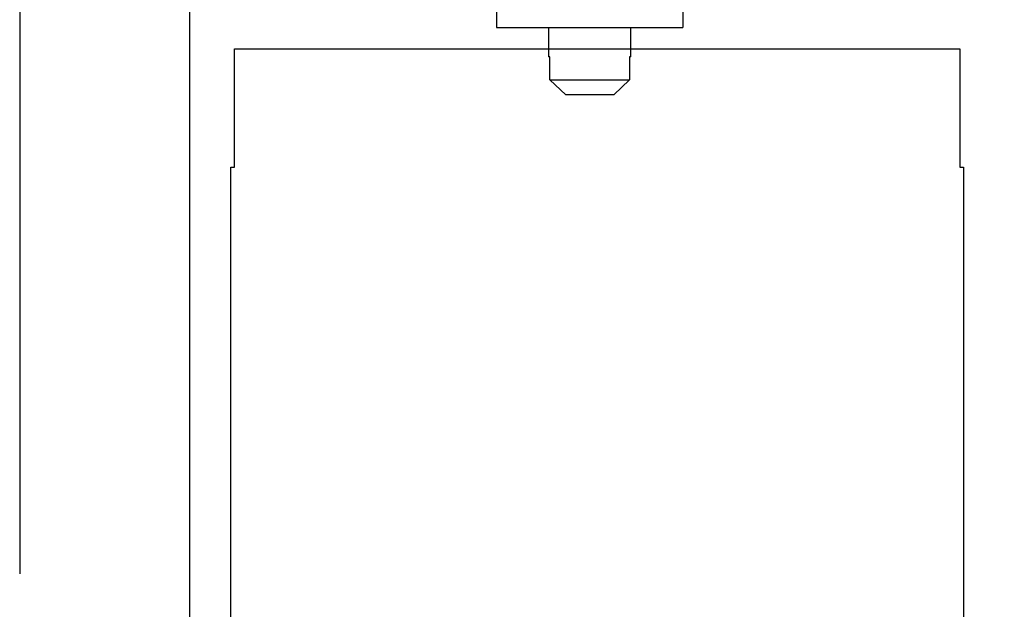
# Model space of a CAD drawing. Units: inches. Extents: x -0.4 to 16.5, y 0 to 10.5.
# Drawn here: x 1.7 to 2.2, y 5.7 to 6 of the extents above; entities that cross this region are included whole.
import ezdxf

# ---------------------------------------------------------------- set-up
doc = ezdxf.new("R2010")
doc.units = ezdxf.units.IN
doc.header["$MEASUREMENT"] = 0
doc.layers.add('DIMENSIONS', color=7, linetype='Continuous')
doc.styles.add('Arial', font='arial.ttf')
doc.dimstyles.new('ARCHITECTURAL', dxfattribs={"dimtxt": 0.06, "dimasz": 0.125, "dimexe": 0.1, "dimexo": 0.0625, "dimgap": 0.0625, "dimtad": 0, "dimtih": 1, "dimtoh": 1, "dimdec": 4, "dimzin": 0, "dimdsep": 46, "dimlunit": 4, "dimtxsty": 'Arial', "dimcen": 0.0625, "dimclrd": 5, "dimclre": 5, "dimadec": 0, "dimazin": 0, "dimtfac": 1, "dimtdec": 4, "dimtofl": 0, "dimtmove": 1, "dimatfit": 3, "dimfxl": 1, "dimfrac": 2, "dimtolj": 1, "dimtzin": 0, "dimarcsym": 0})

# ---------------------------------------------------------------- blocks, each defined once
blk = doc.blocks.new('SX Carrier')
at = {"lineweight": -2}
blk.add_line((-1.5626, -2.5588), (-1.5626, -5.5005), dxfattribs=at)
blk = doc.blocks.new('*D54')
at = {"layer": 'Defpoints', "color": 0, "transparency": 16777216}
for p in [(2.20784, 8.30705), (2.10131, 1.14964), (3.21722, 1.14964)]:
    blk.add_point(p, dxfattribs=at)
at = {"layer": 'DIMENSIONS', "color": 5, "lineweight": -2, "transparency": 16777216}
for p, q in [((2.27034, 8.30705), (3.31722, 8.30705)), ((3.21722, 8.18205), (3.21722, 5.492)), ((3.21722, 1.27464), (3.21722, 3.8)), ((2.16381, 1.14964), (3.31722, 1.14964))]:
    blk.add_line(p, q, dxfattribs=at)
at = {"layer": 'DIMENSIONS', "color": 5, "transparency": 16777216}
for points in [[(3.19638, 8.18205), (3.23805, 8.18205), (3.21722, 8.30705)], [(3.19638, 1.27464), (3.23805, 1.27464), (3.21722, 1.14964)]]:
    blk.add_solid(points, dxfattribs=at)
at = {"layer": 'DIMENSIONS', "color": 0, "transparency": 16777216, "insert": (3.21722, 4.646), "char_height": 0.06, "attachment_point": 5, "rotation": 90, "style": 'Arial'}
blk.add_mtext('\\A1;STANDARD HEADER HEIGHT 92" [2337]', dxfattribs=at)

msp = doc.modelspace()

# ---------------------------------------------------------------- linework, layer by layer
at = {"color": 0, "linetype": 'Continuous', "lineweight": -2}
for p, q in [((1.7781565, 5.0548343), (1.7781565, 6.4142085)), ((1.801594, 5.9476775), (1.801594, 6.0101774)), ((1.801594, 6.0101774), (2.1844063, 6.0101774)), ((1.7996409, 5.1837404), (1.7996409, 5.9476775)), ((1.7996409, 5.9476775), (1.801594, 5.9476775))]:
    msp.add_line(p, q, dxfattribs=at)
for p, q in [((1.9399689, 6.0500549), (1.9399689, 6.0213049)), ((2.0382188, 6.0500549), (2.0382188, 6.0213049)), ((1.9399689, 6.0213049), (2.0382188, 6.0213049)), ((1.9673439, 6.0213049), (1.9673439, 6.0059299)), ((2.0108439, 6.0059299), (2.0108439, 6.0213049)), ((1.9681177, 6.0059299), (1.9673439, 6.0059299)), ((1.9681177, 5.9937424), (1.9681177, 6.0059299)), ((2.0108439, 6.0059299), (2.01007, 6.0059299)), ((2.01007, 6.0059299), (2.01007, 5.9937424)), ((1.9681177, 5.9937424), (2.01007, 5.9937424)), ((1.9763978, 5.9859299), (1.9681177, 5.9937424)), ((2.01007, 5.9937424), (2.00179, 5.9859299)), ((2.00179, 5.9859299), (1.9763978, 5.9859299))]:
    msp.add_line(p, q)
at = {"color": 7, "linetype": 'Continuous', "lineweight": -2}
for p, q in [((2.1844063, 6.0101774), (2.1844063, 5.9476775)), ((2.1844063, 5.9476775), (2.1863594, 5.9476775)), ((2.1863594, 5.9476775), (2.1863594, 5.1837404))]:
    msp.add_line(p, q, dxfattribs=at)

# ---------------------------------------------------------------- block references
at = {"color": 0, "xscale": -0.2499998482948663, "yscale": 0.2499998482948663, "zscale": 0.2499998482948663}
msp.add_blockref('SX Carrier', (1.2976404, 7.1082681), dxfattribs=at)

# ---------------------------------------------------------------- dimensions: what is measured, and where the dimension line sits
at = {"layer": 'DIMENSIONS'}
dim = msp.add_linear_dim(base=(3.2172178, 1.1496401), p1=(2.2078441, 8.3070491), p2=(2.1013105, 1.1496401), angle=90, text='STANDARD HEADER HEIGHT 92" [2337]', dimstyle='ARCHITECTURAL', override={"dimlfac": 1, "dimpost": '\\X', "dimtmove": 0}, dxfattribs=at)
dim.commit()
dim.dimension.update_dxf_attribs({"geometry": '*D54', "text_midpoint": (3.2172178, 4.6459995), "dimtype": 160, "text_rotation": 90})

doc.saveas('drawing.dxf')
